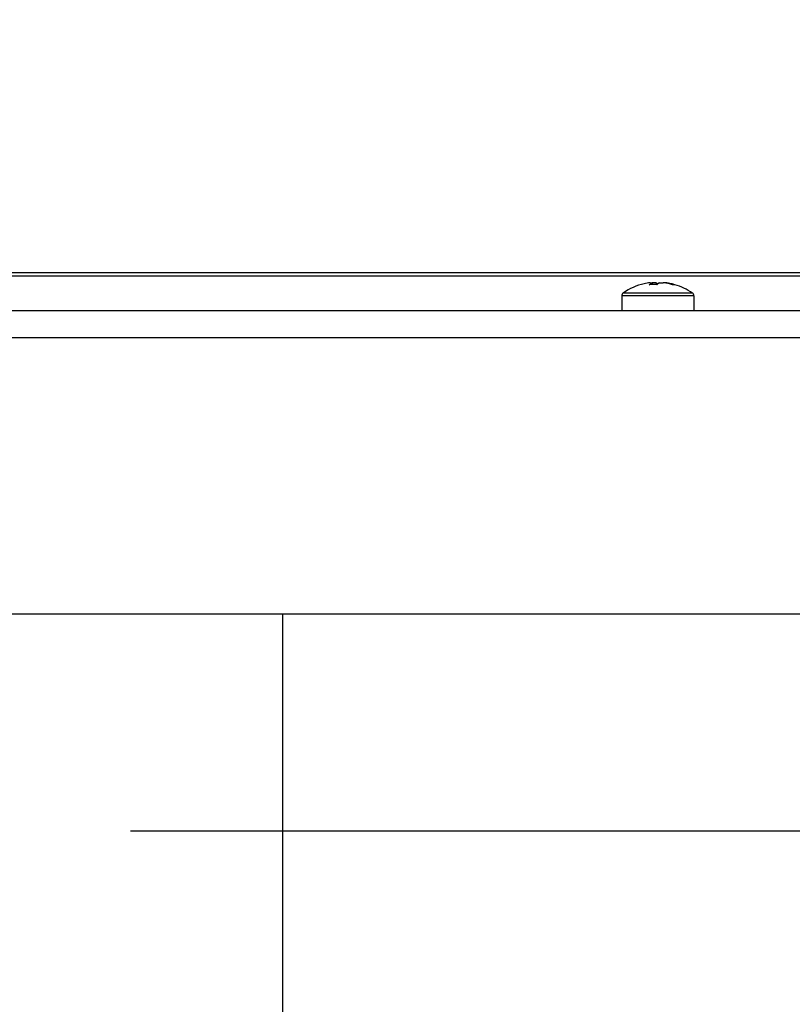
# Paper-space layout '499-18-RWN_CUST_1_2' of a CAD drawing. Units: inches. Extents: x 0 to 17, y 0 to 11.
# Drawn here: x 6.1 to 6.4, y 2.7 to 3.2 of the extents above; entities that cross this region are included whole.
import ezdxf
from ezdxf.enums import TextEntityAlignment as Align

# ---------------------------------------------------------------- set-up
doc = ezdxf.new("R2010")
doc.units = ezdxf.units.IN
doc.header["$LTSCALE"] = 0.935
doc.header["$MEASUREMENT"] = 0
doc.layers.get('0').update_dxf_attribs({"linetype": 'CONTINUOUS'})
doc.styles.get("Standard").update_dxf_attribs({"font": 'txt', "width": 0.8})
doc.dimstyles.new('DIMSTYLE_2', dxfattribs={"dimtxt": 0.15625, "dimasz": 0.09375, "dimexe": 0.125, "dimexo": 0.0625, "dimgap": 0.078125, "dimtad": 0, "dimtih": 1, "dimtoh": 1, "dimlfac": 11.3636363636, "dimzin": 4, "dimdsep": 46, "dimtxsty": 'Standard', "dimblk": 'CLOSED', "dimblk1": 'CLOSED', "dimblk2": 'CLOSED', "dimcen": 0.09, "dimadec": 3, "dimazin": 1, "dimtfac": 1, "dimtdec": 3, "dimtofl": 0, "dimtmove": 0, "dimatfit": 3, "dimldrblk": 'CLOSED', "dimfxl": 0, "dimtolj": 1, "dimtzin": 4, "dimarcsym": 0})

# ---------------------------------------------------------------- blocks, each defined once
blk = doc.blocks.new('_CLOSED')
at = {"color": 0, "linetype": 'ByBlock'}
for p, q in [((0, 0), (-1, 0.1666666667)), ((-1, 0.1666666667), (-1, -0.1666666667)), ((-1, -0.1666666667), (0, 0)), ((-1, 0), (0, 0))]:
    blk.add_line(p, q, dxfattribs=at)
blk = doc.blocks.new('*D31')
at = {"color": 2, "linetype": 'Continuous'}
for p, q in [((7.2373677516, 4.4716882362), (8.1207923696, 4.4716882362)), ((7.9957923696, 4.4716882362), (7.9957923696, 3.8692219179)), ((7.9957923696, 2.7861856202), (7.9957923696, 3.3223469179)), ((6.106205030599999, 2.7861856202), (8.1207923696, 2.7861856202))]:
    blk.add_line(p, q, dxfattribs=at)
at = {"color": 2, "linetype": 'Continuous', "xscale": 0.09375, "yscale": 0.09375, "zscale": 0.09375}
for p, rotation in [((7.9957923696, 4.4716882362), 90), ((7.9957923696, 2.7861856202), 270)]:
    blk.add_blockref('_CLOSED', p, dxfattribs=dict(at, rotation=rotation))
at = {"color": 2, "linetype": 'Continuous'}
for s, p, p2 in [('19.15', (7.5582923696, 3.6348469179), (8.1832923696, 3.6348469179)), ('[', (7.5582923696, 3.4004719179), (7.6832923696, 3.4004719179)), (']', (8.3082923696, 3.4004719179), (8.4332923696, 3.4004719179)), ('486,5', (7.6832923696, 3.4004719179), (8.3082923696, 3.4004719179))]:
    blk.add_text(s, height=0.15625, dxfattribs=at).set_placement(p, p2, align=Align.FIT)

psp = doc.layouts.new('499-18-RWN_CUST_1_2')

# ---------------------------------------------------------------- linework, layer by layer
at = {"color": 7, "linetype": 'Continuous'}
for p, q in [((5.8736182775, 3.0408266747), (6.944025428300001, 3.0408266747)), ((6.9439258565, 3.0390943913), (5.922028411399999, 3.0390943913)), ((6.3428643454, 3.0352050473), (6.344149785, 3.0360885008)), ((6.3432541591, 3.0360885008), (6.344149785, 3.0360885008)), ((6.344169178500001, 3.0352545185), (6.344149785, 3.0360885008)), ((6.345948272799999, 3.0360885008), (6.3442820554, 3.0360885008)), ((6.3443463801, 3.0352564437), (6.3442820554, 3.0360885008)), ((6.345948272799999, 3.0360885008), (6.3459281863, 3.0352242556)), ((6.345948272799999, 3.0360885008), (6.3467577243, 3.0356216443)), ((6.3467575911, 3.0356216443), (6.346281603, 3.0352050473)), ((6.3475670426, 3.0360885008), (6.3467575911, 3.0356216443)), ((6.3475670426, 3.0360885008), (6.34923326, 3.0360885008)), ((6.3493651377, 3.036071577), (6.349365530399999, 3.0360885008)), ((6.3502611563, 3.0360885008), (6.349365530399999, 3.0360885008)), ((6.3502611563, 3.0360885008), (6.3502502, 3.0359465015)), ((6.3545346205, 3.0352050473), (6.3535067242, 3.0352050473)), ((6.362543225, 3.0313882611), (6.3309720904, 3.0313882611)), ((6.3632143506, 3.0301067643), (6.3303009648, 3.0301067643)), ((6.3303009648, 3.0301067643), (6.3303009648, 3.0235038401)), ((6.3632143506, 3.0301067643), (6.3632143506, 3.0235038401)), ((5.842524065499999, 3.0235038401), (6.9437745966, 3.0235038401)), ((6.9437745966, 3.0110313991), (5.8391192088, 3.0110313991)), ((7.215975423500001, 2.8849211629), (5.8557078379, 2.8849211629)), ((6.1757050306, 2.6541856202), (6.1757050306, 2.8849211629))]:
    psp.add_line(p, q, dxfattribs=at)
for centre, radius, start, end in [((6.3467576577, 3.0086062023), 0.0277165354, 102.9159578817, 124.7179055026), ((6.3462573188, 3.0107886004), 0.0254775181, 96.76947231599999, 102.9162575601), ((6.3445579688, 3.007794664), 0.0274626561, 90.81120528750002, 93.53567712469997), ((6.3472740187, 3.0108661342), 0.0253992051, 96.7650078492, 97.0609353535), ((6.3445652604, 3.0074230336), 0.0278343525, 89.99959413170001, 90.81538287149999), ((6.3445616237, 3.006969981), 0.0282874053, 86.51405355680001, 89.9922344867), ((6.3462412885, 3.0108660655), 0.0253992743, 82.9350860397, 83.2349918758), ((6.346216456000001, 3.0107189992), 0.0255482791, 73.4200730367, 82.92038402879999), ((6.347257997200001, 3.0107886038), 0.0254775147, 77.0839610386, 83.2305280951), ((6.3472347922, 3.0106906076), 0.0255782182, 73.41769618020001, 77.08236273109999), ((6.3467576577, 3.0086062023), 0.0277165354, 55.2820944975, 73.7013532516), ((6.3318600199, 3.0301067643), 0.0015590551, 124.7179055026, 180), ((6.361655295499999, 3.0301067643), 0.0015590551, 0, 55.2820944974)]:
    psp.add_arc(centre, radius, start, end, dxfattribs=at)

# ---------------------------------------------------------------- dimensions: what is measured, and where the dimension line sits
at = {"color": 2, "linetype": 'Continuous'}
dim = psp.add_linear_dim(base=(7.9957923696, 4.4716882362), p1=(6.043705030599999, 2.7861856202), p2=(7.1748677516, 4.4716882362), angle=90, text='<>\\P[]', dimstyle='DIMSTYLE_2', dxfattribs=at)
dim.commit()
dim.dimension.update_dxf_attribs({"geometry": '*D31', "text_midpoint": (7.9957923696, 3.5957844179), "dimtype": 160})

doc.saveas('drawing.dxf')
